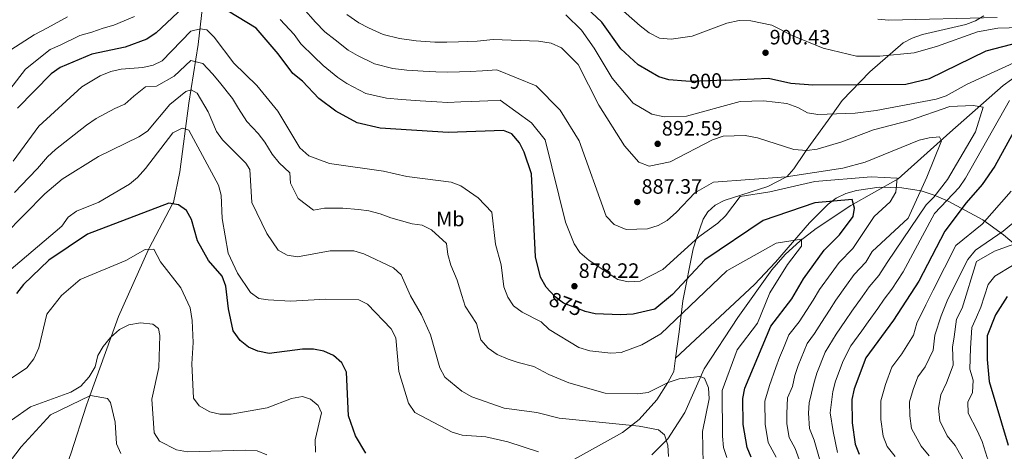
# Model space of a CAD drawing. Units: metres. Extents: x 621133 to 628044, y 4724866 to 4729616.
# Drawn here: x 627279 to 627752, y 4729094 to 4729301 of the extents above; entities that cross this region are included whole.
import ezdxf
from ezdxf.enums import TextEntityAlignment as Align

# ---------------------------------------------------------------- set-up
doc = ezdxf.new("R2010")
doc.units = ezdxf.units.M
doc.header["$MEASUREMENT"] = 0
doc.linetypes.add('DGN Style 3', pattern=[120.62218, 86.1587, -34.46348])
doc.linetypes.add('DGN Style 5', pattern=[60.31109, 25.84761, -34.46348])
for name, color, linetype, lineweight in [('Nivel 11', 7, 'Continuous', 0), ('Nivel 22', 7, 'Continuous', 0), ('Nivel 35', 7, 'Continuous', 0), ('Nivel 37', 7, 'Continuous', 0), ('Nivel 4', 7, 'Continuous', 0), ('Nivel 41', 7, 'Continuous', 0), ('Nivel 49', 7, 'Continuous', 0), ('Nivel 5', 7, 'Continuous', 0), ('Nivel 57', 7, 'Continuous', 0), ('Nivel 7', 7, 'Continuous', 0)]:
    doc.layers.add(name, color=color, linetype=linetype, lineweight=lineweight)
doc.styles.add('Style-Arial', font='txt')
doc.styles.add('Style-Arial Narrow', font='txt')
doc.styles.add('Style-Helvetica-Narrow-Oblique', font='txt')

# ---------------------------------------------------------------- blocks, each defined once
blk = doc.blocks.new('5PATER')
at = {"layer": 'Nivel 7', "linetype": 'Continuous', "lineweight": 0}
h = blk.add_hatch(color=51, dxfattribs=at)
edge = h.paths.add_edge_path()
edge.add_ellipse((0, 0), major_axis=(-1.1, -1.11), ratio=0.999422, start_angle=0, end_angle=360)

msp = doc.modelspace()

# ---------------------------------------------------------------- linework, layer by layer
at = {"layer": 'Nivel 11', "color": 142, "linetype": 'DGN Style 3', "lineweight": 13}
for points in [[(627368.06, 4729321.61, 877.22), (627364.33, 4729289.41, 866.05), (627359.88, 4729261.13, 856.95), (627355.6, 4729228.06, 849.43), (627352.45, 4729213.35, 849.97), (627352.09, 4729212.67, 850), (627340.79, 4729191.37, 845.09), (627340.52, 4729190.78, 845), (627326.13, 4729158.53, 841.46), (627322.55, 4729148.64, 840), (627312.33, 4729120.38, 835), (627310.69, 4729115.83, 834.19), (627303.09, 4729092.48, 830), (627301.9, 4729088.81, 828.49), (627299.26, 4729084.74, 825.66), (627297.89, 4729083.73, 825), (627286.66, 4729075.43, 821.26), (627284.07, 4729071.52, 820.34), (627283.77, 4729069.39, 820), (627280.95, 4729048.94, 817.02)], [(627759.64, 4729275.45, 894.29), (627751.61, 4729269.69, 893.3), (627725.9, 4729247.01, 884.47), (627701.14, 4729224.65, 879.14), (627678.36, 4729211.86, 874.27), (627661.74, 4729200.88, 872.94), (627654.02, 4729194.95, 871.6), (627646.77, 4729188.27, 869.69), (627640.28, 4729180.91, 867.84), (627624.06, 4729158.03, 864.62), (627607.78, 4729133.31, 863.42), (627598.41, 4729112.24, 859.21), (627590.38, 4729099.63, 858.29), (627582.66, 4729091.91, 857.28)]]:
    msp.add_polyline3d(points, dxfattribs=at)
at = {"layer": 'Nivel 22', "color": 30, "linetype": 'DGN Style 5', "lineweight": 30, "flags": 128}
for points, elevation in [([(627618.08, 4729272.2), (627601.37, 4729271.48), (627598.89, 4729271.68)], 900), ([(627550.56, 4729160.93), (627550.18, 4729161.02), (627540.12, 4729164.87), (627536.12, 4729167.9), (627533.67, 4729170.54)], 875)]:
    msp.add_lwpolyline(points, dxfattribs=dict(at, elevation=elevation))
at = {"layer": 'Nivel 35', "color": 92, "linetype": 'DGN Style 3', "lineweight": 0}
for points in [[(627594.07, 4729138.41, 865.52), (627595.69, 4729151.1, 870.78), (627597.56, 4729166.03, 872.6), (627602.52, 4729191.09, 874.05), (627604.15, 4729195.94, 880), (627607.3, 4729205.25, 886.8), (627609.55, 4729208.91, 888.13), (627613.07, 4729212, 888.96), (627617.44, 4729214.37, 889.32), (627638.4, 4729221, 887.13), (627647.38, 4729225.63, 885.03), (627647.48, 4729225.74, 885), (627650.91, 4729229.47, 883.89), (627656.26, 4729237.39, 889.35), (627656.92, 4729238.31, 890), (627669.47, 4729255.88, 895), (627674.19, 4729262.47, 893.81), (627687.48, 4729276.16, 900.01), (627703.57, 4729290.11, 905.98), (627707.9, 4729292.47, 906.7), (627712.76, 4729294.19, 906.93), (627733.7, 4729298.97, 906.2), (627738.35, 4729300.72, 906.46), (627742.36, 4729303.12, 907.22)], [(627594.07, 4729138.41, 865.52), (627631.96, 4729173.82, 870.02), (627642.07, 4729184.7, 872.66), (627658.53, 4729203.49, 875.67), (627667.39, 4729212.47, 877.44), (627671.31, 4729215.38, 878.24), (627675.9, 4729217.6, 879.08), (627681, 4729219.18, 879.95), (627692, 4729220.7, 881.83), (627702.85, 4729220.43, 883.91), (627712.13, 4729218.87, 886.24), (627718.44, 4729216.78, 888.91), (627725.12, 4729214.02, 894.05), (627741.79, 4729204.92, 912.5), (627751.76, 4729197.72, 923.08), (627757.83, 4729192.61, 927.77)], [(627545.36, 4729089.9, 853.53), (627568.56, 4729102.74, 858.61), (627576.57, 4729108.93, 860.43), (627584.99, 4729118.44, 861.82), (627590.31, 4729126.68, 862.36), (627593.26, 4729132.06, 864.46), (627594.07, 4729138.41, 865.52)]]:
    msp.add_polyline3d(points, dxfattribs=at)
at = {"layer": 'Nivel 4', "color": 30, "linetype": 'Continuous', "lineweight": 30, "flags": 128}
for points, elevation in [([(627598.89, 4729271.68), (627590.81, 4729272.31), (627586.02, 4729273.75), (627576, 4729279.6), (627567.77, 4729287.21), (627558.49, 4729300.03), (627539.17, 4729318.44)], 900), ([(627359.74, 4729309.58), (627344.16, 4729294.94), (627339.71, 4729291.96), (627329.33, 4729288.05), (627313.32, 4729284.63), (627298.08, 4729278.22), (627293.62, 4729275.28), (627277.46, 4729258.68)], 875), ([(627533.67, 4729170.54), (627531.73, 4729172.64), (627529.09, 4729177.45), (627526.62, 4729187.23), (627524.72, 4729227.12), (627521.16, 4729237.51), (627518.88, 4729241.99), (627515.2, 4729246.41), (627511.28, 4729248.01), (627484.65, 4729246.99), (627451.86, 4729249.06), (627440.83, 4729251.65), (627430.55, 4729257.2), (627422.39, 4729263.4), (627414.55, 4729271.67), (627409.85, 4729275.35), (627402.81, 4729284.91), (627392.22, 4729297.13), (627369.87, 4729311.02)], 875), ([(627618.08, 4729272.2), (627638.71, 4729273.09), (627649.45, 4729270.74), (627660.05, 4729269.88), (627704.79, 4729270.19), (627716.13, 4729272.94), (627743.4, 4729286.3), (627763.81, 4729291.59)], 900), ([(627764.6, 4729261.79), (627747.6, 4729230.84), (627741.57, 4729221.94), (627733.83, 4729213.22), (627723.48, 4729199.49), (627711.06, 4729175.49), (627698.79, 4729156.77), (627685.52, 4729138.66), (627679.91, 4729123.68), (627678.82, 4729118.54), (627678.94, 4729107.3), (627680.38, 4729097.09), (627682.32, 4729092.25)], 900), ([(627388.53, 4729143.8), (627384.52, 4729146.93), (627381.3, 4729151.65), (627379, 4729162.13), (627377.67, 4729173.09), (627375.99, 4729177.81), (627369.34, 4729185.5), (627364.02, 4729194.86), (627361.17, 4729205.1), (627358.76, 4729209.47), (627354.93, 4729212.23), (627350.34, 4729212.93), (627311.19, 4729198.09), (627292.56, 4729185.52), (627280.41, 4729173.92), (627277.07, 4729169.58)], 850), ([(627630.37, 4729090.73), (627628.54, 4729095.45), (627626.61, 4729106.51), (627626.45, 4729119.07), (627627.31, 4729124.01), (627639.85, 4729153.78), (627649.94, 4729166.97), (627655.5, 4729176.61), (627665.48, 4729190.41), (627672.96, 4729197.73), (627679.45, 4729206.52), (627680.14, 4729210.63), (627678.93, 4729214.8), (627661.05, 4729213.12), (627636.15, 4729204.73), (627608.09, 4729185.75), (627592.59, 4729169.01), (627584.08, 4729162.01), (627573.6, 4729159.56), (627567.6, 4729159.25), (627555.34, 4729159.79), (627550.56, 4729160.93)], 875), ([(627753.6, 4729168.14), (627747.96, 4729159.31), (627743.97, 4729149.16), (627743.87, 4729137.83), (627744.81, 4729127.25), (627754.09, 4729096.61)], 925), ([(627445.02, 4729092.8), (627440.11, 4729101.07), (627436.77, 4729110.73), (627435.78, 4729131.71), (627433.47, 4729136.24), (627429.56, 4729139.77), (627424.85, 4729141.74), (627419.95, 4729142.73), (627414.55, 4729142.75), (627398.57, 4729140.73), (627393.09, 4729141.75), (627388.53, 4729143.8)], 850)]:
    msp.add_lwpolyline(points, dxfattribs=dict(at, elevation=elevation))
at = {"layer": 'Nivel 49', "color": 7, "linetype": 'Continuous', "lineweight": 0, "extrusion": (-0.235038, -0.135693, 0.962468), "elevation": -788315.53, "flags": 128}
msp.add_lwpolyline([(-3782601.72, 2798651.31), (-3782048.02, 2799691.23), (-3781615.45, 2799442.74)], dxfattribs=at)
at = {"layer": 'Nivel 5', "color": 30, "linetype": 'Continuous', "lineweight": 0, "flags": 128}
for points, elevation in [([(627739.2, 4729295.41), (627719.47, 4729288.33), (627708.75, 4729285.4), (627692.35, 4729283.76), (627681.01, 4729283.7), (627665.07, 4729287.65), (627650.11, 4729293.74), (627640.35, 4729298.67), (627630.19, 4729300.69), (627624.57, 4729300.83), (627618.65, 4729299.55), (627602.06, 4729293.43), (627591.92, 4729291.85), (627586.29, 4729292.34), (627581.27, 4729294.95), (627576.93, 4729298.29), (627540.59, 4729330.59)], 905), ([(627664.17, 4729155.64), (627668.03, 4729161.47), (627671.05, 4729166.27), (627676.33, 4729173.53), (627679.9, 4729178.63), (627685.49, 4729184.69), (627688.65, 4729189.7), (627705.85, 4729205.83), (627714.97, 4729225.5), (627722.02, 4729242.97), (627721, 4729244.86), (627716, 4729244.49), (627711.13, 4729243.25), (627685.21, 4729232.78), (627674.44, 4729229.91), (627647.22, 4729225.7), (627612.26, 4729223.17), (627603.29, 4729218.04), (627594.53, 4729208.6), (627590.01, 4729204.7), (627585.64, 4729202.27), (627580.52, 4729200.63), (627570.28, 4729200.28), (627564.52, 4729202.79), (627560.58, 4729206.83), (627547.58, 4729242.93), (627538.59, 4729257.68), (627526.9, 4729269.51), (627508, 4729277.21), (627501.16, 4729276.62), (627495.16, 4729276.39), (627490.17, 4729276.21), (627484.18, 4729276.01), (627478.68, 4729276.13), (627472.69, 4729276.5), (627464.71, 4729277.05), (627458.07, 4729277.84), (627449.15, 4729279.97), (627441.11, 4729283.98), (627436.61, 4729286.57), (627430.24, 4729291.53), (627425.4, 4729295.4), (627420.79, 4729300.02), (627414.82, 4729306.85)], 885), ([(627333.79, 4729302.85), (627323.75, 4729298.73), (627318.77, 4729297.28), (627313.23, 4729295.28), (627307.42, 4729293.63), (627297.97, 4729289.05), (627293.16, 4729287.02), (627281.34, 4729277.41), (627268.12, 4729260.66)], 880), ([(627301.53, 4729302.64), (627291.85, 4729297.34), (627285.56, 4729294.06), (627274.24, 4729286.84)], 885), ([(627671.29, 4729149.98), (627675.83, 4729156.55), (627678.83, 4729161.1), (627683.82, 4729167.95), (627687.11, 4729172.74), (627691.75, 4729178.17), (627695.82, 4729184.39), (627714.53, 4729212.23), (627718.27, 4729215.87), (627724.82, 4729224.39), (627738.32, 4729247.37), (627742.06, 4729259.12), (627737.14, 4729259.96), (627725.91, 4729259.53), (627706.52, 4729252.82), (627689.3, 4729248.24), (627673.93, 4729242.44), (627662.2, 4729238.96), (627657.24, 4729238.29), (627650.91, 4729238.75), (627633.49, 4729244.4), (627627.48, 4729245.57), (627616.96, 4729245.17), (627611.76, 4729243.56), (627591.46, 4729232.95), (627581.36, 4729230.81), (627576.34, 4729232.66), (627569.41, 4729240.53), (627557.18, 4729260.15), (627547.19, 4729279.69), (627539.16, 4729287.8), (627534.16, 4729290.07), (627528.16, 4729290.89), (627506.36, 4729291.81), (627498.6, 4729291.01), (627489.6, 4729290.7), (627483.94, 4729290.51), (627478.19, 4729290.54), (627469.21, 4729291.17), (627461.17, 4729292.23), (627453.32, 4729294.13), (627446.39, 4729297.38), (627441.63, 4729299.75), (627435.89, 4729303.78)], 890), ([(627758.54, 4729281.35), (627734.26, 4729270.3), (627724.18, 4729264.65), (627719.44, 4729263.06), (627690.58, 4729257.6), (627680.39, 4729256.3), (627662.5, 4729255.61), (627657.57, 4729256.47), (627652.91, 4729259.1), (627647.57, 4729261), (627636.28, 4729262.32), (627625.06, 4729261.86), (627599.36, 4729254.94), (627588.5, 4729254.52), (627582.66, 4729255.77), (627573.67, 4729261.16), (627563.56, 4729273.21), (627554.93, 4729287.63), (627548.72, 4729296.2), (627541.32, 4729303.61)], 895), ([(627748.77, 4729302.34), (627696.57, 4729301.08), (627691.38, 4729301.59)], 910), ([(627638.62, 4729097.82), (627637.07, 4729106.67), (627636.94, 4729117.71), (627639.18, 4729125.36), (627642.27, 4729133.98), (627644.04, 4729138.69), (627645.95, 4729143.31), (627648.56, 4729149.63), (627653.42, 4729155.98), (627657.06, 4729161.31), (627660.24, 4729166.39), (627663.27, 4729171.44), (627668.84, 4729179.12), (627672.69, 4729184.52), (627679.22, 4729191.21), (627689.53, 4729206.57), (627697.24, 4729213.71), (627699.96, 4729218.33), (627700.62, 4729225.03), (627688.05, 4729225.63), (627661.02, 4729223.51), (627639.45, 4729218.46), (627625.15, 4729216.16), (627618.01, 4729206.93), (627614.41, 4729203.46), (627605.15, 4729196.85), (627587.89, 4729181.03), (627576.95, 4729175.53), (627571.19, 4729175.2), (627566.31, 4729176.34), (627552.43, 4729185.39), (627548.05, 4729189.25), (627545.29, 4729193.43), (627541.04, 4729203.8), (627531.31, 4729243.42), (627524.81, 4729251.61), (627509.64, 4729262.61), (627503.72, 4729262.22), (627495.73, 4729261.91), (627490.73, 4729261.73), (627484.41, 4729261.5), (627479.17, 4729261.71), (627471.18, 4729262.22), (627462.2, 4729262.81), (627454.96, 4729263.45), (627444.99, 4729265.81), (627435.83, 4729270.59), (627431.59, 4729273.4), (627424.6, 4729279.28), (627419.97, 4729283.53), (627413.84, 4729289.7), (627410.58, 4729294.12), (627403.77, 4729301.41)], 880), ([(627781.68, 4729298.25), (627749.04, 4729297.19), (627739.2, 4729295.41)], 905), ([(627618.61, 4729090.68), (627617.05, 4729095.44), (627616.64, 4729100.87), (627616.49, 4729122.89), (627623.66, 4729142.52), (627633.5, 4729155.31), (627639.43, 4729169.93), (627647.94, 4729183.47), (627654.54, 4729192.27), (627654.59, 4729195.61), (627642.38, 4729193.74), (627618.77, 4729180.42), (627587.01, 4729150.19), (627577.74, 4729144.92), (627567.94, 4729141.22), (627562.89, 4729140.83), (627552.76, 4729141.9), (627547.5, 4729143.63), (627533.24, 4729152.16), (627529.41, 4729155.87), (627520.28, 4729160.61), (627516.12, 4729163.61), (627513.3, 4729167.73), (627511.4, 4729172.75), (627510.1, 4729183.39), (627507.44, 4729193.27), (627505.73, 4729208.71), (627499.03, 4729215.6), (627490.79, 4729221.4), (627486.04, 4729223.15), (627464.76, 4729225.88), (627453.61, 4729228.42), (627427.51, 4729232.11), (627417.61, 4729235.76), (627413.34, 4729239.69), (627402.66, 4729257.35), (627392.54, 4729269.6), (627381.55, 4729280.41), (627372.16, 4729292.86), (627368.52, 4729296.4), (627365.52, 4729296.81), (627360.82, 4729295.76), (627347.15, 4729281.54), (627342.67, 4729279.44), (627337.82, 4729278.21), (627327.3, 4729277.44), (627322.43, 4729276.31), (627317.24, 4729274.25), (627308.45, 4729269), (627287.81, 4729250.13), (627275.36, 4729233.23)], 870), ([(627609.95, 4729124.12), (627608.02, 4729128.78), (627605.71, 4729129.57), (627595.72, 4729128.41), (627590.48, 4729126.71), (627580.78, 4729121.95), (627575.78, 4729121.22), (627560.14, 4729121.53), (627542.76, 4729126.62), (627533.07, 4729130.56), (627525.83, 4729134.44), (627518.25, 4729136.28), (627513.52, 4729137.92), (627508.16, 4729140.19), (627503.83, 4729143.19), (627500.42, 4729147.2), (627498.25, 4729155.12), (627492.78, 4729163.46), (627491.3, 4729168.53), (627489.03, 4729175.94), (627485.94, 4729183.14), (627484.46, 4729188.35), (627483.88, 4729193.59), (627476.66, 4729200.16), (627472.22, 4729202.5), (627467.26, 4729203.13), (627457.06, 4729206.01), (627451.98, 4729207.83), (627446.46, 4729209.28), (627441.51, 4729209.98), (627434.06, 4729210.68), (627425.24, 4729210.68), (627419.85, 4729209.69), (627412.48, 4729215.29), (627408.82, 4729222.69), (627408.52, 4729227.68), (627403.39, 4729232.48), (627399.96, 4729236.58), (627396.44, 4729242.4), (627393.21, 4729246.59), (627387.82, 4729252.32), (627383.78, 4729258.57), (627380.84, 4729263.32), (627374.66, 4729271.28), (627371.22, 4729275.17), (627366.59, 4729280.23), (627360.92, 4729281.68), (627352.79, 4729274.17), (627344.33, 4729269.32), (627339.07, 4729268.94), (627333.4, 4729264.55), (627329.14, 4729260.61), (627324.3, 4729258.49), (627315.4, 4729253.69), (627310.6, 4729250.58), (627304.8, 4729245.87), (627295.79, 4729238.83), (627291.91, 4729235.3), (627287.03, 4729229.67), (627283, 4729225.37), (627276.12, 4729218.11)], 865), ([(627511.52, 4729114.39), (627496.05, 4729119.76), (627491.2, 4729122.56), (627483.1, 4729129.37), (627480.56, 4729133.79), (627476.22, 4729149.63), (627471.8, 4729159.35), (627466.46, 4729168.44), (627462.03, 4729178.47), (627458.39, 4729181.84), (627444.09, 4729188.66), (627439.31, 4729190.15), (627427.88, 4729190.15), (627412.2, 4729187.26), (627407.26, 4729187.95), (627402.95, 4729190.42), (627397.45, 4729198.47), (627390.14, 4729213.27), (627389.18, 4729229.2), (627387.3, 4729232.29), (627376.17, 4729243.44), (627373.23, 4729247.49), (627369.15, 4729257.03), (627363.91, 4729265.94), (627361.03, 4729267.6), (627358.42, 4729266.8), (627350.84, 4729260.44), (627340.03, 4729247.67), (627335.85, 4729244.92), (627316.45, 4729235.53), (627298.98, 4729224.5), (627290.65, 4729217.51), (627271.05, 4729197.63)], 860), ([(627733.51, 4729225.09), (627754.6, 4729262.36)], 895), ([(627393.61, 4729167.07), (627389.54, 4729170.01), (627383.33, 4729179.32), (627378.89, 4729188.9), (627375.88, 4729205.63), (627375.45, 4729216.87), (627374.21, 4729221.71), (627359.86, 4729248.19), (627356.66, 4729249.12), (627352.16, 4729246.88), (627339.04, 4729229.65), (627335.27, 4729225.31), (627331.37, 4729222.17), (627316.61, 4729213.53), (627305.92, 4729209.13), (627301.8, 4729206.29), (627298.81, 4729201.97), (627273.31, 4729180.34)], 855), ([(627671.97, 4729093), (627669.81, 4729103.17), (627668.42, 4729112.14), (627669.69, 4729122.4), (627670.95, 4729127.43), (627674.7, 4729137.19), (627678.4, 4729144.32), (627683.63, 4729151.64), (627686.61, 4729155.93), (627691.3, 4729162.36), (627694.32, 4729166.84), (627698.01, 4729171.65), (627703.44, 4729179.94), (627718.65, 4729207.96), (627730.37, 4729220.51), (627733.51, 4729225.09)], 895), ([(627699.74, 4729091.13), (627695.8, 4729096), (627693.96, 4729100.83), (627692.81, 4729108.99), (627692.72, 4729117.98), (627694.99, 4729125.84), (627698.07, 4729134.08), (627702.8, 4729140.53), (627708.4, 4729149.52), (627710.1, 4729155.21), (627714.39, 4729164.02), (627718.01, 4729171.15), (627728.87, 4729192.71), (627741.53, 4729202.96), (627755.48, 4729218.81)], 905), ([(627716.01, 4729091.42), (627712.24, 4729096.09), (627707.54, 4729104.56), (627706.68, 4729110.68), (627706.61, 4729117.42), (627708.32, 4729123.32), (627710.63, 4729129.5), (627714.17, 4729134.33), (627718.01, 4729142.28), (627718.67, 4729149.46), (627721.77, 4729158.72), (627724.96, 4729166.82), (627734.64, 4729185.97), (627738.33, 4729190.32), (627751.66, 4729199.61), (627760.17, 4729206.61)], 910), ([(627753.4, 4729054.78), (627747.49, 4729062.85), (627743.2, 4729068.63), (627739.18, 4729074.89), (627736.32, 4729079.47), (627733.64, 4729084.66), (627731.9, 4729090.4), (627728.51, 4729096.38), (627724.74, 4729101.05), (627721.13, 4729108.29), (627720.53, 4729114.37), (627721.64, 4729120.79), (627724.36, 4729126.53), (627727.62, 4729135.03), (627727.23, 4729143.72), (627728.03, 4729148.75), (627729.19, 4729157.22), (627731.9, 4729162.48), (627738.8, 4729184.9), (627747.48, 4729189.87), (627768.35, 4729197.51)], 915), ([(627420.87, 4729093.13), (627420.69, 4729099.1), (627423.65, 4729112.19), (627422.11, 4729115.65), (627418.49, 4729118.67), (627414.58, 4729119.92), (627409.35, 4729119.02), (627397.6, 4729114.53), (627380.25, 4729111.49), (627374.8, 4729111.41), (627369.93, 4729112.59), (627364.9, 4729115.55), (627362.2, 4729119.23), (627361.33, 4729135.69), (627361.98, 4729145.98), (627361.58, 4729156.49), (627360.51, 4729162.6), (627356.1, 4729172.31), (627346.34, 4729184.83), (627343.06, 4729190.88), (627338.85, 4729190.72), (627329.58, 4729185.45), (627307.66, 4729176.32), (627298.64, 4729168.51), (627291.63, 4729159.53), (627287.78, 4729143.41), (627285.38, 4729138.16), (627281.99, 4729133.77), (627273.18, 4729127.82)], 845), ([(627752.59, 4729075.87), (627749.22, 4729081.1), (627746.24, 4729085.77), (627743.86, 4729090.63), (627741.54, 4729098.29), (627739.13, 4729103.67), (627734.71, 4729112.02), (627734.62, 4729117.34), (627736.92, 4729121.95), (627737.23, 4729127.78), (627735.61, 4729133.15), (627735.95, 4729143.29), (627736.58, 4729153.19), (627738.85, 4729158.14), (627740.81, 4729162.98), (627744.42, 4729173.94), (627747.64, 4729177.87), (627756.17, 4729183.07)], 920), ([(627528.16, 4729093.41), (627513.39, 4729098.25), (627502.77, 4729100.65), (627491.32, 4729101.35), (627486.54, 4729102.83), (627468.62, 4729112.32), (627465.64, 4729116.77), (627460.85, 4729132.03), (627459.52, 4729148.15), (627457.25, 4729152.6), (627445.91, 4729164.45), (627441.7, 4729166.43), (627425.81, 4729166.84), (627408.73, 4729165.84), (627398.1, 4729166.47), (627393.61, 4729167.07)], 855), ([(627397.35, 4729091.97), (627392.72, 4729093.79), (627387.09, 4729094.11), (627359.19, 4729093.38), (627354.02, 4729094.33), (627345.85, 4729098.49), (627343.22, 4729102.53), (627342.1, 4729118.68), (627345.44, 4729133.87), (627346, 4729149.39), (627345.35, 4729152.69), (627342.63, 4729154.87), (627336.69, 4729155.5), (627331.05, 4729154.39), (627326.59, 4729152.15), (627322.19, 4729148.32), (627318.64, 4729144), (627316.19, 4729139.64), (627314.82, 4729134.32), (627312.02, 4729129.48), (627307.91, 4729124.99), (627303.15, 4729122.05), (627283.79, 4729115.05), (627274.56, 4729108.56)], 840), ([(627655.17, 4729084.82), (627651.56, 4729094.93), (627648.7, 4729100.19), (627647.54, 4729106.83), (627647.48, 4729111.83), (627647.94, 4729119.33), (627650.27, 4729124.85), (627651.41, 4729130.12), (627653.01, 4729134.94), (627657.28, 4729145.48), (627660.92, 4729150.25), (627664.17, 4729155.64)], 885), ([(627663.57, 4729088.91), (627660.69, 4729099.05), (627658.43, 4729104.53), (627657.95, 4729111.98), (627658.26, 4729116.98), (627660.55, 4729126.26), (627661.98, 4729131.19), (627665.99, 4729141.34), (627671.29, 4729149.98)], 890), ([(627607.32, 4729087.69), (627607.01, 4729103.19), (627610.15, 4729118.86), (627609.95, 4729124.12)], 865), ([(627327.21, 4729092.61), (627325.14, 4729097.15), (627324.39, 4729107.65), (627322.27, 4729117.05), (627320.79, 4729119.09), (627312.66, 4729120.54), (627293.31, 4729111.1), (627279.22, 4729095.73), (627271.57, 4729085.6)], 835), ([(627590.69, 4729091.11), (627590.31, 4729096.53), (627588.71, 4729101.56), (627585.81, 4729103.91), (627576.45, 4729105.79), (627538.03, 4729109.62), (627527.22, 4729112.36), (627511.52, 4729114.39)], 860), ([(627642.44, 4729090.81), (627638.62, 4729097.82)], 880)]:
    msp.add_lwpolyline(points, dxfattribs=dict(at, elevation=elevation))
at = {"layer": 'Nivel 57', "color": 92, "linetype": 'DGN Style 3', "lineweight": 0}
for points in [[(627742.36, 4729303.12, 907.22), (627738.35, 4729300.72, 906.46), (627733.7, 4729298.97, 906.2), (627712.76, 4729294.19, 906.93), (627707.9, 4729292.47, 906.7), (627703.57, 4729290.11, 905.98), (627687.48, 4729276.16, 900.01), (627674.19, 4729262.47, 893.81), (627669.47, 4729255.88, 895), (627656.92, 4729238.31, 890), (627656.26, 4729237.39, 889.35), (627650.91, 4729229.47, 883.89), (627647.48, 4729225.74, 885), (627647.38, 4729225.63, 885.03), (627638.4, 4729221, 887.13), (627617.44, 4729214.37, 889.32), (627613.07, 4729212, 888.96), (627609.55, 4729208.91, 888.13), (627607.3, 4729205.25, 886.8), (627604.15, 4729195.94, 880), (627602.52, 4729191.09, 874.05), (627597.56, 4729166.03, 872.6), (627595.69, 4729151.1, 870.78), (627594.07, 4729138.41, 865.52), (627631.96, 4729173.82, 870.02), (627642.07, 4729184.7, 872.66), (627658.53, 4729203.49, 875.67), (627667.39, 4729212.47, 877.44), (627671.31, 4729215.38, 878.24), (627675.9, 4729217.6, 879.08), (627681, 4729219.18, 879.95), (627692, 4729220.7, 881.83), (627702.85, 4729220.43, 883.91), (627712.13, 4729218.87, 886.24), (627718.44, 4729216.78, 888.91), (627725.12, 4729214.02, 894.05), (627741.79, 4729204.92, 912.5), (627751.76, 4729197.72, 923.08), (627757.83, 4729192.61, 927.77)], [(627757.83, 4729192.61, 927.77), (627751.76, 4729197.72, 923.08), (627741.79, 4729204.92, 912.5), (627725.12, 4729214.02, 894.05), (627718.44, 4729216.78, 888.91), (627712.13, 4729218.87, 886.24), (627702.85, 4729220.43, 883.91), (627692, 4729220.7, 881.83), (627681, 4729219.18, 879.95), (627675.9, 4729217.6, 879.08), (627671.31, 4729215.38, 878.24), (627667.39, 4729212.47, 877.44), (627658.53, 4729203.49, 875.67), (627642.07, 4729184.7, 872.66), (627631.96, 4729173.82, 870.02), (627594.07, 4729138.41, 865.52), (627593.26, 4729132.06, 864.46), (627590.31, 4729126.68, 862.36), (627584.99, 4729118.44, 861.82), (627576.57, 4729108.93, 860.43), (627568.56, 4729102.74, 858.61), (627545.36, 4729089.9, 853.53)]]:
    msp.add_polyline3d(points, dxfattribs=at)

# ---------------------------------------------------------------- block references
at = {"layer": 'Nivel 7', "color": 51, "linetype": 'Continuous', "lineweight": 0}
for p in [(627637.3, 4729285.38, 900.43), (627585.42, 4729241.55, 892.59), (627575.62, 4729213.55, 887.37), (627545.38, 4729173.06, 878.22)]:
    msp.add_blockref('5PATER', p, dxfattribs=at)

# ---------------------------------------------------------------- texts
at = {"layer": 'Nivel 37', "color": 92, "linetype": 'Continuous', "lineweight": 0, "style": 'Style-Arial Narrow'}
msp.add_text('Mb', height=7, dxfattribs=at).set_placement((627485.68, 4729205.41, 866.88), align=Align.MIDDLE_CENTER)
at = {"layer": 'Nivel 41', "color": 7, "linetype": 'Continuous', "lineweight": 0, "style": 'Style-Arial'}
for s, p in [('900.43', (627639.28, 4729289.38, 900.43)), ('892.59', (627587.41, 4729245.55, 892.59)), ('887.37', (627577.67, 4729217.55, 887.37)), ('878.22', (627547.43, 4729177.06, 878.22))]:
    msp.add_text(s, height=7, dxfattribs=at).set_placement(p)
at = {"layer": 'Nivel 41', "color": 7, "linetype": 'Continuous', "lineweight": 0, "style": 'Style-Helvetica-Narrow-Oblique'}
for s, rotation, p in [('900', 2.4646, (627608.52, 4729271.79, 900)), ('875', 339.0442, (627541.17, 4729164.48, 875))]:
    msp.add_text(s, height=7, rotation=rotation, dxfattribs=at).set_placement(p, align=Align.MIDDLE_CENTER)

doc.saveas('drawing.dxf')
